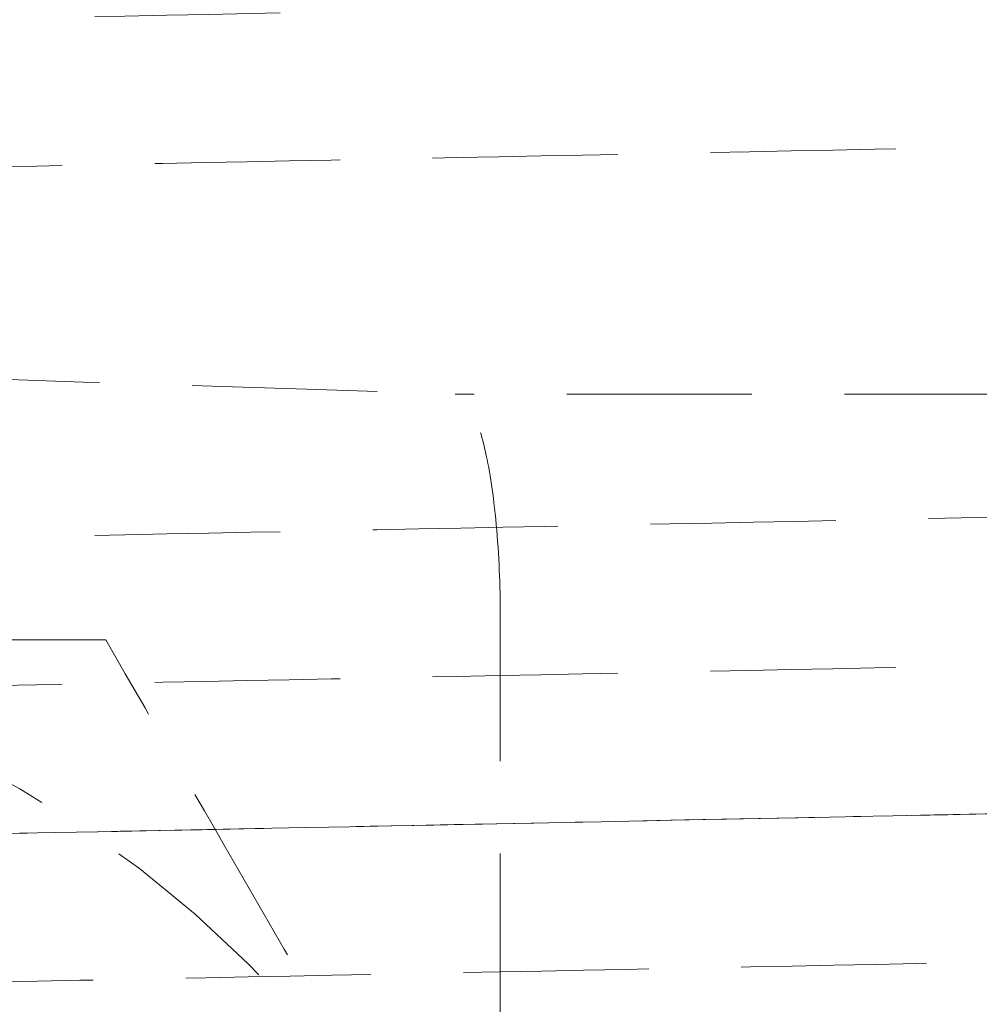
# Model space of a CAD drawing. Extents: x -682 to 81, y -293 to 234.
# Drawn here: x -41 to -28, y 202 to 215 of the extents above; entities that cross this region are included whole.
import ezdxf

# ---------------------------------------------------------------- set-up
doc = ezdxf.new("R2010")
doc.units = 0
doc.header["$LTSCALE"] = 10
doc.header["$MEASUREMENT"] = 0
doc.linetypes.add('STRICHPUNKT', pattern=[1, 0.5, -0.25, 0, -0.25])
doc.linetypes.add('VERDECKT', pattern=[0.375, 0.25, -0.125])
doc.layers.add('MITTEL', color=2, linetype='STRICHPUNKT')

# ---------------------------------------------------------------- blocks, each defined once
blk = doc.blocks.new('A$C3952b0e7')
at = {"color": 1, "linetype": 'VERDECKT', "lineweight": 0}
blk.add_line((-149.6184632244867, 209.8959675209843), (-157.3740471281346, 209.8959675209844), dxfattribs=at)
blk.add_circle((-170.7500684045479, 191.5798071597615), 11, dxfattribs=at)
blk.add_arc((-170.7500684045479, 191.5798071597615), 15, 30.00000000000002, 90.00000000000006, dxfattribs=at)
for points, knots in [([(-191.8937648760602, 206.743128809511), (-194.8731980674847, 206.8036645508875), (-197.8283226705737, 206.8642586660083), (-203.6540391881954, 206.9852925019446), (-206.5302741774666, 207.0458487213106), (-212.1782995976254, 207.1668473523976), (-214.955506563431, 207.2274061420321), (-220.3843414860793, 207.348410644777), (-223.0411737355183, 207.4089727280749), (-228.2091033800169, 207.5299850289482), (-230.7251519106404, 207.5905516056174), (-235.5924934379367, 207.7115747903806), (-237.9484450439782, 207.7721477406044), (-242.4778604400305, 207.8931867311304), (-244.6556523175774, 207.9537690848775), (-248.8124528707156, 208.0748320207853), (-250.7954220094107, 208.1354288616512), (-254.5478663553883, 208.2565298876898), (-256.3208967956147, 208.3171502109143), (-259.6404955340212, 208.4383155682599), (-261.1901719890457, 208.4989764242501), (-264.052034956012, 208.6202592126127), (-265.3668258045834, 208.6809959397303), (-267.7501599547857, 208.8025172101379), (-268.8206963868146, 208.8634121143449), (-270.7098348535855, 208.9855000708502), (-271.5294994924016, 209.0467744164345), (-272.9172254143416, 209.170604083087), (-273.4835800153325, 209.2328441418588), (-274.3901006121908, 209.3656051711657), (-274.6779725004838, 209.3997747574911), (-275.1360160454316, 209.59996400506), (-275.242538931313, 209.6475763029208), (-275.5002323788186, 209.874389745372), (-275.6577040721779, 210.0549210412238), (-275.7530944103983, 210.4620378715067), (-275.7582471826377, 210.6082446571635), (-275.6979921294791, 210.9656635691506), (-275.590078879875, 211.1441863034606), (-275.3863970400423, 211.3806870110795), (-275.2906752555842, 211.445129730456), (-275.0708076324989, 211.5780895963306), (-274.9672774961759, 211.6136331354084), (-274.6522907737754, 211.7159038646582), (-274.4402018614711, 211.7583353927978), (-273.6899079575914, 211.8836272147481), (-273.0432709742391, 211.9574018157771), (-271.4870472900631, 212.0959569825852), (-270.6260251406511, 212.1597712975651), (-268.6652905490374, 212.2848683091166), (-267.5731398453113, 212.3462453541995), (-265.1492760870034, 212.4684234172709), (-263.8167540948818, 212.5293374951993), (-260.920989006301, 212.6508798224535), (-259.3554682253997, 212.7116237953441), (-256.0054344534626, 212.8329166830436), (-254.2179205676776, 212.8935818433599), (-250.4376809331493, 213.0147541783658), (-248.4414326592315, 213.0753777191109), (-244.2592468728275, 213.1964843665467), (-242.0693526316159, 213.2570838688633), (-237.5169406729538, 213.3781516326864), (-235.1500867623356, 213.4387362966946), (-230.2621965022201, 213.5597795695198), (-227.7364888927914, 213.6203545821682), (-222.550547092395, 213.7413816456469), (-219.8853479897824, 213.8019501006727), (-214.4411324907792, 213.9229659733317), (-211.6568986342391, 213.9835297957475), (-205.996211136416, 214.1045376359733), (-203.1143292483636, 214.1650980596181), (-197.2806617145468, 214.2860999038452), (-194.3232797347817, 214.3466577317725), (-188.3614726890006, 214.4676549024572), (-185.3513268081011, 214.5282106544772), (-179.3072200494746, 214.6492039927163), (-176.2674582086089, 214.7097579904882), (-170.1875355385292, 214.8307479891042), (-167.1415383979525, 214.8913004041625), (-161.0725685145412, 215.0122872795047), (-158.0437690773077, 215.0728381570753), (-152.032445100113, 215.1938218782883), (-149.0441482851426, 215.2543711427925), (-143.1367285568793, 215.3753514257175), (-140.2119320829131, 215.4358988692435), (-134.4538850166668, 215.556875133346), (-131.615103007148, 215.6174203842252), (-126.0507588485089, 215.738391661548), (-123.3198496145824, 215.7989341249427), (-117.9920621103848, 215.9198988962761), (-115.3900616365848, 215.9804376501689), (-110.33988280814, 216.1013935590029), (-107.8868455901314, 216.1619271730056), (-103.1532172192491, 216.2828705188438), (-100.8680663591695, 216.3433967306155), (-96.48753266993978, 216.4643215379244), (-94.38792168610146, 216.5248366504638), (-90.77331769484756, 216.6342610272415), (-89.22069840972198, 216.6832610751517), (-87.73906133982197, 216.7322253950332)], [0, 0, 0, 0, 9.130365632007761, 9.130365632007761, 18.25498918747835, 18.25498918747835, 27.37991774160455, 27.37991774160455, 36.50519954325093, 36.50519954325093, 45.63091975675642, 45.63091975675642, 54.75720815239739, 54.75720815239739, 63.88426674295062, 63.88426674295062, 73.01242116043906, 73.01242116043906, 82.1422220888248, 82.1422220888248, 91.27466137724159, 91.27466137724159, 100.4116797624035, 100.4116797624035, 109.5575241483891, 109.5575241483891, 118.7230908552038, 118.7230908552038, 127.9441860287838, 127.9441860287838, 137.4070101798252, 137.4070101798252, 139.8240682152028, 139.8240682152028, 141.8012316743442, 141.8012316743442, 142.7306357483194, 142.7306357483194, 144.2726276113194, 144.2726276113194, 145.9527044315454, 145.9527044315454, 148.9281438193009, 148.9281438193009, 154.9871039186394, 154.9871039186394, 166.0147182483371, 166.0147182483371, 175.5624883493086, 175.5624883493086, 184.7817947084026, 184.7817947084026, 193.9459901005942, 193.9459901005942, 203.0911936663565, 203.0911936663565, 212.2278826257225, 212.2278826257225, 221.3601356385465, 221.3601356385465, 230.4898226117876, 230.4898226117876, 239.6179026275707, 239.6179026275707, 248.7449098707435, 248.7449098707435, 257.8711610483516, 257.8711610483516, 266.996853040494, 266.996853040494, 276.1221125006122, 276.1221125006122, 285.2470225896725, 285.2470225896725, 294.3716380405333, 294.3716380405333, 303.4959938782143, 303.4959938782143, 312.6201104592311, 312.6201104592311, 321.7439961940932, 321.7439961940932, 330.8676486267077, 330.8676486267077, 339.9910541242038, 339.9910541242038, 349.1141861058982, 349.1141861058982, 358.2370013891885, 358.2370013891885, 367.3594337176932, 367.3594337176932, 376.4813826349949, 376.4813826349949, 385.6026941022001, 385.6026941022001, 394.7231255312611, 394.7231255312611, 402.1115257283919, 402.1115257283919, 402.1115257283919, 402.1115257283919]), ([(-87.69695651371691, 214.7329208262349), (-89.53187779304528, 214.6723121077384), (-91.4753319555606, 214.6116522539813), (-95.55542735448628, 214.4905041943363), (-97.69582920742417, 214.4298995144005), (-102.153896363572, 214.3088232817953), (-104.4758024581546, 214.2482353276457), (-109.2787829650552, 214.1271865845251), (-111.7644443801123, 214.0666093918863), (-116.8755843738896, 213.9455786433216), (-119.5059544285804, 213.8850086832955), (-124.8860642633479, 213.7639902263552), (-127.6409589447572, 213.7034253248558), (-133.2487383886119, 213.5824156015157), (-136.1069999352637, 213.5218543741639), (-141.8993697806445, 213.4008511016507), (-144.8390343000023, 213.3402926495841), (-150.7714759160392, 213.2192943452007), (-153.7699452894006, 213.158738084164), (-159.7968480322179, 213.0377437960146), (-162.8310655705025, 212.9771893579883), (-168.9060806699405, 212.8561985104641), (-171.9527095872819, 212.795645687491), (-178.0291084713747, 212.6746579957351), (-181.0647120290335, 212.6141067105195), (-187.0957466890917, 212.4931221410343), (-190.0969687389154, 212.4325724369018), (-196.03623152885, 212.3115912045122), (-198.9799761099407, 212.2510432523466), (-204.7817562399046, 212.1300658528846), (-207.6453648303841, 212.0695199767711), (-213.2649987120747, 211.9485472637573), (-216.0264236921077, 211.8880039918401), (-221.4206361812313, 211.7670373176189), (-224.058609004139, 211.7064974720391), (-229.1858424098529, 211.5855389346957), (-231.6800348735658, 211.5250037878791), (-236.500762265434, 211.4040566658016), (-238.831939065826, 211.3435282172023), (-243.3089576956182, 211.222597758605), (-245.4591179944341, 211.1620792437792), (-249.5578170770585, 211.041174172508), (-251.5103218235385, 210.9806710498533), (-255.1989152661574, 210.8598066263064), (-256.9385946990861, 210.7993286206222), (-260.1883002477217, 210.6785333913051), (-261.7015302481412, 210.6180990898697), (-264.4866514275037, 210.4974314205776), (-265.7613717532025, 210.437079726716), (-268.0591600630759, 210.3166744032416), (-269.0847604769057, 210.2564968794026), (-270.8746367399466, 210.1367251313115), (-271.6414862101454, 210.0769692242791), (-272.9017225178568, 209.9591816119312), (-273.3999180939309, 209.9004626996036), (-274.0448386578298, 209.7996998141917), (-274.2525802784345, 209.743188031809), (-274.2525802783806, 209.7431880318289), (-274.2472146310427, 209.7450523751028), (-274.197167501353, 209.768121616378), (-274.0569177260933, 209.7843698812204), (-273.8056297729737, 210.2164568070253), (-273.7454482967781, 210.4040770190914), (-273.7560118971443, 210.8097957124552), (-273.8429772119433, 211.0059895904512), (-274.0125617707291, 211.2419013004131), (-274.0891514990267, 211.2985824353158), (-274.2235934569859, 211.3910141349949), (-274.2512678702362, 211.3954122163641), (-274.2525659734225, 211.3958950153115), (-274.2525802783892, 211.3959002802716), (-274.2525802783991, 211.3959002802753), (-274.1889373653306, 211.3757149009225), (-273.9345273102252, 211.3211422383966), (-273.6836385078091, 211.2799162429797), (-272.9524774267568, 211.1862628590423), (-272.4251450661849, 211.1321952917116), (-271.1065916303145, 211.0198845973567), (-270.2972017540202, 210.9613257316283), (-268.4209888385543, 210.8431077407289), (-267.3479956020373, 210.78330791956), (-264.9559993893884, 210.6634279034813), (-263.6334180856067, 210.6032274060842), (-260.7542573819221, 210.4827822562215), (-259.1944413088949, 210.4224203936496), (-255.853930525738, 210.3017365835577), (-254.0698206441693, 210.2412980369181), (-250.2952305640537, 210.120496473386), (-248.3010227099886, 210.0600170002604), (-244.1221822045739, 209.9391507097029), (-241.9334810233008, 209.8786474721758), (-237.3829845694999, 209.7577426944627), (-235.0167876896228, 209.6972247432622), (-230.1299164675698, 209.5762956613398), (-227.6045305067605, 209.5157681217583), (-222.4190581970373, 209.3948229276201), (-219.7539810752083, 209.3342888649046), (-214.3099216584798, 209.2133325343572), (-211.5257049614199, 209.1527938591018), (-205.8650255092762, 209.0318295283126), (-202.9831233876511, 208.9712874664767), (-197.3714792997085, 208.8549216230606), (-194.6422544239814, 208.7989937678451), (-191.8920853679683, 208.7431117468824)], [0, 0, 0, 0, 9.137327696037229, 9.137327696037229, 18.26756816108926, 18.26756816108926, 27.39600759399809, 27.39600759399809, 36.5232603022601, 36.5232603022601, 45.64968792371854, 45.64968792371854, 54.77551276662431, 54.77551276662431, 63.9008767361542, 63.9008767361542, 73.02587264466058, 73.02587264466058, 82.15056167521053, 82.15056167521053, 91.27498344018935, 91.27498344018935, 100.3991618201826, 100.3991618201826, 109.523108210258, 109.523108210258, 118.6468229935193, 118.6468229935193, 127.7702955913469, 127.7702955913469, 136.8935031025043, 136.8935031025043, 146.0164072106709, 146.0164072106709, 155.1389485866564, 155.1389485866564, 164.2610372440526, 164.2610372440526, 173.3825358401236, 173.3825358401236, 182.5032298744123, 182.5032298744123, 191.6227719758641, 191.6227719758641, 200.7405712175833, 200.7405712175833, 209.8555556149039, 209.8555556149039, 218.9656099542584, 218.9656099542584, 228.0660627786708, 228.0660627786708, 237.1448345564278, 237.1448345564278, 246.1623940158855, 246.1623940158855, 253.7974947643948, 253.7974947643948, 254.9302421189644, 254.9302421189644, 258.2522155954832, 258.2522155954832, 259.6125198651715, 259.6125198651715, 261.1506573293242, 261.1506573293242, 262.7017822797685, 262.7017822797685, 265.2586095006589, 265.2586095006589, 265.3166622331977, 265.3166622331977, 269.3444545079785, 269.3444545079785, 275.8939738206245, 275.8939738206245, 284.1837277642325, 284.1837277642325, 293.0680855325046, 293.0680855325046, 302.106666274063, 302.106666274063, 311.1918581875492, 311.1918581875492, 320.2949322684765, 320.2949322684765, 329.4062639038197, 329.4062639038197, 338.521950766781, 338.521950766781, 347.6401725826161, 347.6401725826161, 356.7599874814732, 356.7599874814732, 365.8808682345536, 365.8808682345536, 375.0025012974563, 375.0025012974563, 384.1246913702678, 384.1246913702678, 393.2473126537552, 393.2473126537552, 401.6758049452217, 401.6758049452217, 401.6758049452217, 401.6758049452217]), ([(-183.4125275446849, 210.742034419298), (-180.0828963868428, 210.6338198595146), (-176.7532638600075, 210.5256180845238), (-168.0724301947208, 210.2435538069372), (-162.7212268832574, 210.069711514085), (-157.370020014726, 209.8959021205498)], [0, 0, 0, 0, 10.00000000040856, 10.00000000040856, 26.07143586658472, 26.07143586658472, 26.07143586658472, 26.07143586658472]), ([(-156.7641570905105, 206.8959675209867), (-156.7641570905105, 207.0002862818937), (-156.7652654722412, 207.1066029605773), (-156.7675957781561, 207.21408960713), (-156.7763913079296, 207.6197882726882), (-156.8031837570398, 208.0431268160514), (-156.8497471633689, 208.4285516393291), (-156.8902742494609, 208.7640113109128), (-156.9456621814917, 209.069521736822), (-157.012038938879, 209.3103299999481), (-157.0698108411778, 209.5199207060577), (-157.1357602153105, 209.6802253022084), (-157.2050830939762, 209.7785425405129), (-157.2654191924991, 209.8641142693709), (-157.3282311127153, 209.9028636969422), (-157.3899447896936, 209.8949481589256), (-157.3915026663557, 209.8947483420852), (-157.3930598215857, 209.89451893624), (-157.3946162922034, 209.8942608688265)], [0.4261853650206679, 0.4261853650206679, 0.4261853650206679, 0.4261853650206679, 0.4452392775777238, 0.4452392775777238, 0.4452392775777238, 0.5171565542439808, 0.5171565542439808, 0.5171565542439808, 0.5797507219119876, 0.5797507219119876, 0.5797507219119876, 0.6342303964446141, 0.6342303964446141, 0.6342303964446141, 0.681647512891039, 0.681647512891039, 0.681647512891039, 0.6828444925998208, 0.6828444925998208, 0.6828444925998208, 0.6828444925998208]), ([(-191.8937648760638, 199.743128809511), (-194.8731980674897, 199.8036645508874), (-197.8283226705779, 199.8642586660083), (-203.6540391881989, 199.9852925019446), (-206.5302741774684, 200.0458487213107), (-212.1782995976265, 200.1668473523977), (-214.9555065634337, 200.2274061420321), (-220.384341486083, 200.348410644777), (-223.041173735522, 200.408972728075), (-228.2091033800207, 200.5299850289483), (-230.7251519106421, 200.5905516056174), (-235.5924934379392, 200.7115747903807), (-237.9484450439813, 200.7721477406044), (-242.4778604400334, 200.8931867311305), (-244.65565231758, 200.9537690848776), (-248.8124528707172, 201.0748320207854), (-250.7954220094143, 201.1354288616512), (-254.5478663553926, 201.2565298876899), (-256.3208967956196, 201.3171502109144), (-259.6404955340258, 201.43831556826), (-261.1901719890482, 201.4989764242502), (-264.0520349560135, 201.6202592126128), (-265.3668258045836, 201.6809959397304), (-267.7501599547858, 201.802517210138), (-268.8206963868146, 201.8634121143449), (-270.7098348535851, 201.9855000708503), (-271.5294994924019, 202.0467744164347), (-272.9172254143418, 202.1706040830871), (-273.4835800153324, 202.2328441418589), (-274.390100612191, 202.3656051711658), (-274.6779725004833, 202.399774757491), (-275.1360160454315, 202.5999640050603), (-275.2425389313149, 202.6475763029214), (-275.5002323788195, 202.8743897453722), (-275.6577040721738, 203.0549210412224), (-275.7530944103958, 203.4620378715049), (-275.7582471826386, 203.6082446571648), (-275.6979921294786, 203.9656635691524), (-275.5900788798742, 204.1441863034608), (-275.386397040043, 204.3806870110785), (-275.2906752555858, 204.4451297304548), (-275.0708076325001, 204.5780895963301), (-274.9672774961761, 204.6136331354079), (-274.6522907737755, 204.7159038646579), (-274.4402018614727, 204.7583353927975), (-273.6899079575966, 204.8836272147474), (-273.0432709742511, 204.9574018157759), (-271.4870472900855, 205.0959569825836), (-270.6260251406742, 205.1597712975634), (-268.665290549065, 205.2848683091149), (-267.5731398453402, 205.3462453541979), (-265.1492760870362, 205.4684234172693), (-263.8167540949167, 205.5293374951979), (-260.9209890063397, 205.6508798224521), (-259.355468225441, 205.7116237953426), (-256.0054344535078, 205.8329166830421), (-254.2179205677236, 205.8935818433584), (-250.4376809331986, 206.0147541783643), (-248.4414326592824, 206.0753777191093), (-244.2592468728817, 206.1964843665451), (-242.0693526316746, 206.2570838688617), (-237.5169406730154, 206.3781516326848), (-235.1500867623961, 206.4387362966931), (-230.2621965022833, 206.5597795695182), (-227.7364888928557, 206.6203545821666), (-222.5505470924613, 206.7413816456453), (-219.8853479898509, 206.8019501006712), (-214.4411324908494, 206.9229659733301), (-211.6568986343092, 206.983529795746), (-205.996211136488, 207.1045376359718), (-203.1143292484356, 207.1650980596167), (-197.2806617146203, 207.2860999038438), (-194.3232797348575, 207.3466577317709), (-188.3614726890772, 207.4676549024557), (-185.3513268081776, 207.5282106544757), (-179.3072200495512, 207.6492039927149), (-176.2674582086853, 207.7097579904866), (-170.1875355386069, 207.8307479891026), (-167.1415383980315, 207.891300404161), (-161.0725685146221, 208.0122872795031), (-158.0437690773889, 208.0728381570736), (-152.0324451001941, 208.1938218782866), (-149.0441482852236, 208.2543711427908), (-143.1367285569583, 208.3753514257159), (-140.2119320829907, 208.4358988692419), (-134.4538850167417, 208.5568751333445), (-131.6151030072205, 208.6174203842236), (-126.0507588485791, 208.7383916615464), (-123.3198496146524, 208.7989341249411), (-117.992062110453, 208.9198988962745), (-115.3900616366514, 208.9804376501673), (-110.339882808204, 209.1013935590014), (-107.8868455901949, 209.1619271730039), (-103.1532172193088, 209.2828705188422), (-100.8680663592282, 209.343396730614), (-96.48753266999461, 209.4643215379229), (-94.38792168615397, 209.5248366504622), (-90.77331769488057, 209.6342610272404), (-89.22069840973717, 209.6832610751512), (-87.73906133982196, 209.7322253950332)], [0, 0, 0, 0, 9.130365632011761, 9.130365632011761, 18.25498918747659, 18.25498918747659, 27.37991774160611, 27.37991774160611, 36.50519954325249, 36.50519954325249, 45.63091975675853, 45.63091975675853, 54.75720815240207, 54.75720815240207, 63.88426674295272, 63.88426674295272, 73.01242116044097, 73.01242116044097, 82.14222208883072, 82.14222208883072, 91.27466137724407, 91.27466137724407, 100.4116797624052, 100.4116797624052, 109.5575241483925, 109.5575241483925, 118.7230908552037, 118.7230908552037, 127.9441860287873, 127.9441860287873, 137.4070101798323, 137.4070101798323, 139.8240682152048, 139.8240682152048, 141.8012316743319, 141.8012316743319, 142.7306357483253, 142.7306357483253, 144.2726276113137, 144.2726276113137, 145.9527044315305, 145.9527044315305, 148.9281438192917, 148.9281438192917, 154.9871039186263, 154.9871039186263, 166.0147182482528, 166.0147182482528, 175.5624883492245, 175.5624883492245, 184.78179470832, 184.78179470832, 193.9459901005141, 193.9459901005141, 203.0911936662742, 203.0911936662742, 212.2278826256426, 212.2278826256426, 221.3601356384657, 221.3601356384657, 230.4898226117079, 230.4898226117079, 239.6179026274908, 239.6179026274908, 248.7449098706636, 248.7449098706636, 257.8711610482729, 257.8711610482729, 266.9968530404152, 266.9968530404152, 276.1221125005329, 276.1221125005329, 285.2470225895928, 285.2470225895928, 294.3716380404543, 294.3716380404543, 303.4959938781355, 303.4959938781355, 312.6201104591485, 312.6201104591485, 321.7439961940075, 321.7439961940075, 330.8676486266231, 330.8676486266231, 339.9910541241206, 339.9910541241206, 349.1141861058174, 349.1141861058174, 358.2370013891069, 358.2370013891069, 367.3594337176109, 367.3594337176109, 376.4813826349134, 376.4813826349134, 385.6026941021215, 385.6026941021215, 394.7231255311823, 394.7231255311823, 402.111525728389, 402.111525728389, 402.111525728389, 402.111525728389]), ([(-149.6063730009609, 207.8959589987842), (-146.6269399598596, 207.8354232574045), (-143.6718155391316, 207.7748291422802), (-137.8460994479477, 207.6537953063342), (-134.9698647031288, 207.5932390869621), (-129.3218398317181, 207.4722404558609), (-126.5446331707408, 207.4116816662185), (-121.1157989151098, 207.2906771634552), (-118.458967028507, 207.2301150801467), (-113.2910381641133, 207.1091027792481), (-110.774990051516, 207.0485362025642), (-105.9076494113392, 206.927513017765), (-103.5516982752546, 206.86694006752), (-99.02228386640132, 206.7459010769408), (-96.84449250706498, 206.6853187231618), (-92.68769303343765, 206.5642557871717), (-90.70472445711326, 206.5036589462556), (-86.95228127436452, 206.3825579200827), (-85.17925143617279, 206.3219375967746), (-81.8596539352392, 206.2007722391949), (-80.30997811696334, 206.1401113830557), (-77.4481164511512, 206.0188285942474), (-76.13332626849756, 205.9580918668383), (-73.74999347075152, 205.8365705954715), (-72.67945772721937, 205.7756756906222), (-70.79032064732498, 205.6535877316314), (-69.97065671050449, 205.592313384404), (-68.58293217539129, 205.4684837089271), (-68.01657827602585, 205.4062436466982), (-67.11005890055407, 205.2734825568347), (-66.82218816635692, 205.239313588809), (-66.36414371267819, 205.0391228003409), (-66.2576208639559, 204.9915101918159), (-65.99992829077598, 204.7646962179749), (-65.8424578995203, 204.5841650314452), (-65.74706825898076, 204.1770500704371), (-65.74191552935282, 204.0308436398555), (-65.80217045247852, 203.6734249253417), (-65.91008373010595, 203.4949020929177), (-66.11376558365527, 203.2584013463234), (-66.20948736115795, 203.1939586217216), (-66.42935497879093, 203.0609987424644), (-66.53288511247872, 203.0254552012083), (-66.84787179842627, 202.9231844728481), (-67.05996066516127, 202.8807529494481), (-67.810254438101, 202.7554611333048), (-68.45689132972939, 202.6816865357175), (-70.01311485691583, 202.5431313706943), (-70.87413696046919, 202.4793170546676), (-72.8348714590925, 202.3542200418866), (-73.92702211191764, 202.292842996633), (-76.35088576980617, 202.1706649333359), (-77.68340771189193, 202.1097508553535), (-80.57917270262136, 201.988208528022), (-82.14469343550974, 201.9274645551083), (-85.49472711412638, 201.8061716673738), (-87.28224095448013, 201.7455065070457), (-91.0624805012334, 201.6243341720217), (-93.05872873271225, 201.5637106312701), (-97.24091443767635, 201.4426039838239), (-99.43080863979822, 201.3820044815036), (-103.9832205240354, 201.260936717674), (-106.350074399241, 201.2003520536632), (-111.2379645925438, 201.0793087808339), (-113.7636721705097, 201.0187337681839), (-118.9496139122349, 200.8977067047025), (-121.614812987582, 200.8371382496755), (-127.0590284365182, 200.7161223770145), (-129.8432622702079, 200.6555585545979), (-135.5039497269587, 200.5345507143706), (-138.3858315967498, 200.4739902907252), (-144.2194990988113, 200.352988446497), (-147.1768810650509, 200.2924306185693), (-153.1386880886398, 200.1714334478836), (-156.1488339608506, 200.1108776958632), (-162.1929407070196, 199.9898843576233), (-165.2327025441042, 199.9293303598511), (-171.3126252115607, 199.8083403612345), (-174.3586223532928, 199.7477879461758), (-180.4275922439373, 199.626801070833), (-183.4563916872554, 199.5662501932622), (-189.4677156814861, 199.4452664720484), (-192.4560125074241, 199.3847172075439), (-198.3634322623974, 199.2637369246181), (-201.2882287521321, 199.2031894810917), (-207.0462758545594, 199.0822132169881), (-209.8850578845258, 199.0216679661085), (-215.4494020885378, 198.9006966887845), (-218.180311347434, 198.8401542253892), (-223.5080989058529, 198.7191894540542), (-226.1100994089552, 198.6586507001605), (-231.1602783000591, 198.5376947913242), (-233.6133155514815, 198.4771611773203), (-238.346943992981, 198.3562178314789), (-240.6320948903305, 198.2956916197053), (-245.0126286576036, 198.1747668123916), (-247.1122396822884, 198.1142516998494), (-251.1057917943881, 197.9933554847199), (-253.0036017961103, 197.9328577902052), (-256.5791635180972, 197.8120080366569), (-258.2604044828631, 197.7515392090714), (-261.3900048118771, 197.6307700530956), (-262.8414665800165, 197.5703524551065), (-265.5002139359676, 197.4497356929844), (-266.7102381404538, 197.3894174658071), (-268.8760781965176, 197.2691256447916), (-269.8343828536254, 197.2090242001437), (-271.4869650627697, 197.0895621493239), (-272.1840007699083, 197.0300045043878), (-273.2996511085456, 196.9134076769613), (-273.7254932745281, 196.8548833009422), (-274.1459566668711, 196.7750855158934), (-274.2525802787262, 196.7431880317023), (-274.2525802781764, 196.7431880319047), (-274.2077832649136, 196.7359767086236), (-274.0074600599426, 196.9153275538824), (-273.944922839769, 196.9803739275898), (-273.8263923770972, 197.1777295876382), (-273.7726795509218, 197.3133427528445), (-273.731001142732, 197.6878035447717), (-273.8024417332705, 197.9251020570844), (-273.9708200316215, 198.1983354848369), (-274.0518556725936, 198.2674812266644), (-274.1968271678785, 198.3781625498961), (-274.2356749570488, 198.3890284322629), (-274.2511592888182, 198.3953832085668), (-274.2525802783875, 198.3959002802718), (-274.2525802783876, 198.3959002802718), (-274.2122711538106, 198.3826055761814), (-274.0264203641901, 198.3388461562156), (-273.8159125272711, 198.3007914070455), (-273.1792938279221, 198.2123087890052), (-272.7013604878801, 198.1597112633691), (-271.4828744590978, 198.049377595082), (-270.7202240703805, 197.9912369230692), (-268.9356640295451, 197.8735681743785), (-267.9065436984192, 197.8138894683631), (-265.6003122257096, 197.6941758030936), (-264.319433034764, 197.6340192221941), (-261.5215622454553, 197.5136375598724), (-260.0013322665069, 197.4532950338254), (-256.7376609849556, 197.332640378353), (-254.990849431151, 197.2722115983393), (-251.2882788226881, 197.1514252557292), (-249.3288490067994, 197.0909512241844), (-245.2167440627758, 196.9700936405381), (-243.0600586195139, 196.9095936650928), (-238.5705428959306, 196.7886942206682), (-236.2333664888773, 196.7281783398838), (-231.4012743968761, 196.6072527054245), (-228.9016979606047, 196.5467265426992), (-223.7643945918737, 196.4257836788627), (-221.1217221013833, 196.3652505694899), (-215.7188587713511, 196.2442958777645), (-212.9534724307262, 196.183757887839), (-209.4656836396135, 196.1087781013231), (-208.7882675365008, 196.0942775744737), (-208.1081340780456, 196.0797778340323)], [0, 0, 0, 0, 9.13036563244393, 9.13036563244393, 18.25498918867817, 18.25498918867817, 27.37991774369718, 27.37991774369718, 36.50519954643013, 36.50519954643013, 45.63091976130809, 45.63091976130809, 54.75720815876102, 54.75720815876102, 63.88426675182669, 63.88426675182669, 73.01242117297774, 73.01242117297774, 82.14222210702498, 82.14222210702498, 91.27466140483159, 91.27466140483159, 100.411679806983, 100.411679806983, 109.5575242276118, 109.5575242276118, 118.7230910183423, 118.7230910183423, 127.9441864606679, 127.9441864606679, 137.40701212084, 137.40701212084, 139.8240567491175, 139.8240567491175, 141.8012079027752, 141.8012079027752, 142.7306098980087, 142.7306098980087, 144.2726021988226, 144.2726021988226, 145.9526787654882, 145.9526787654882, 148.9281179020279, 148.9281179020279, 154.9870770854085, 154.9870770854085, 166.0146909181769, 166.0146909181769, 175.5624611635161, 175.5624611635161, 184.7817675436708, 184.7817675436708, 193.9459629420081, 193.9459629420081, 203.0911665103079, 203.0911665103079, 212.2278554709232, 212.2278554709232, 221.3601084844346, 221.3601084844346, 230.4897954580969, 230.4897954580969, 239.6178754741546, 239.6178754741546, 248.7448827175115, 248.7448827175115, 257.8711338952541, 257.8711338952541, 266.9968258874979, 266.9968258874979, 276.1220853476952, 276.1220853476952, 285.2469954368261, 285.2469954368261, 294.3716108877425, 294.3716108877425, 303.4959667254748, 303.4959667254748, 312.6200833065391, 312.6200833065391, 321.7439690414491, 321.7439690414491, 330.8676214741133, 330.8676214741133, 339.9910269716657, 339.9910269716657, 349.1141589534245, 349.1141589534245, 358.2369742367832, 358.2369742367832, 367.3594065653805, 367.3594065653805, 376.4813554828013, 376.4813554828013, 385.6026669501587, 385.6026669501587, 394.723098379441, 394.723098379441, 403.8422523014784, 403.8422523014784, 412.9594421115106, 412.9594421115106, 422.0733971328714, 422.0733971328714, 431.1815429411035, 431.1815429411035, 440.2779839538162, 440.2779839538162, 449.3466520384957, 449.3466520384957, 458.3304496081002, 458.3304496081002, 463.5943169648165, 463.5943169648165, 466.92187485251, 466.92187485251, 468.0239175679782, 468.0239175679782, 469.1143433805928, 469.1143433805928, 470.7423044569421, 470.7423044569421, 472.2135888350279, 472.2135888350279, 474.5507446060994, 474.5507446060994, 475.1303180864258, 475.1303180864258, 478.2980145588303, 478.2980145588303, 484.4280103420738, 484.4280103420738, 492.5188317808442, 492.5188317808442, 501.3494599410656, 501.3494599410656, 510.3735119608338, 510.3735119608338, 519.4537315919023, 519.4537315919023, 528.5546982244605, 528.5546982244605, 537.6649865648264, 537.6649865648264, 546.7800949772179, 546.7800949772179, 555.8979671517372, 555.8979671517372, 565.0175556275788, 565.0175556275788, 574.1382810572047, 574.1382810572047, 583.2598020716996, 583.2598020716996, 592.3819075192293, 592.3819075192293, 594.5688734416528, 594.5688734416528, 594.5688734416528, 594.5688734416528]), ([(-87.69695651371327, 207.7329208262349), (-89.53187779306253, 207.6723121077377), (-91.47533195560057, 207.6116522539799), (-95.55542735455337, 207.4905041943343), (-97.69582920749563, 207.4298995143986), (-102.1538963636475, 207.3088232817934), (-104.475802458232, 207.2482353276437), (-109.2787829651377, 207.127186584523), (-111.7644443801955, 207.0666093918843), (-116.8755843739757, 206.9455786433195), (-119.5059544286656, 206.8850086832935), (-124.8860642634348, 206.7639902263533), (-127.640958944847, 206.7034253248538), (-133.2487383887035, 206.5824156015136), (-136.106999935356, 206.5218543741619), (-141.8993697807378, 206.4008511016487), (-144.8390343000967, 206.3402926495821), (-150.7714759161345, 206.2192943451986), (-153.7699452894964, 206.158738084162), (-159.7968480323149, 206.0377437960127), (-162.8310655706003, 205.9771893579863), (-168.9060806700383, 205.8561985104621), (-171.952709587379, 205.7956456874891), (-178.0291084714713, 205.6746579957332), (-181.0647120291299, 205.6141067105175), (-187.0957466891882, 205.4931221410323), (-190.096968739012, 205.4325724368999), (-196.0362315289464, 205.3115912045102), (-198.9799761100374, 205.2510432523447), (-204.7817562400008, 205.1300658528826), (-207.6453648304791, 205.0695199767691), (-213.2649987121686, 204.9485472637554), (-216.0264236922014, 204.8880039918381), (-221.4206361813214, 204.7670373176168), (-224.0586090042255, 204.7064974720371), (-229.1858424099355, 204.5855389346937), (-231.6800348736454, 204.5250037878771), (-236.500762265511, 204.4040566657996), (-238.8319390659038, 204.3435282172002), (-243.3089576956916, 204.222597758603), (-245.4591179945063, 204.1620792437771), (-249.5578170771253, 204.0411741725059), (-251.5103218236009, 203.9806710498513), (-255.1989152662156, 203.8598066263044), (-256.9385946991427, 203.7993286206202), (-260.1883002477737, 203.6785333913031), (-261.7015302481914, 203.6180990898676), (-264.4866514275476, 203.4974314205756), (-265.7613717532422, 203.4370797267139), (-268.0591600631101, 203.3166744032396), (-269.0847604769391, 203.2564968794007), (-270.8746367399745, 203.1367251313096), (-271.6414862101685, 203.0769692242771), (-272.901722517874, 202.9591816119292), (-273.3999180939451, 202.9004626996016), (-274.0448386578341, 202.7996998141906), (-274.2525802784346, 202.743188031809), (-274.2525802783806, 202.7431880318289), (-274.2472146310412, 202.745052375103), (-274.1971675013463, 202.7681216163812), (-274.0569177260786, 202.784369881229), (-273.805629772965, 203.2164568070438), (-273.7454482967768, 203.404077019111), (-273.7560118971497, 203.8097957124704), (-273.8429772119509, 204.0059895904632), (-274.0125617707359, 204.2419013004184), (-274.0891514990295, 204.2985824353189), (-274.2235934569879, 204.3910141349964), (-274.251267870236, 204.3954122163647), (-274.2525659734206, 204.3958950153114), (-274.2525802783874, 204.3959002802716), (-274.2525802783973, 204.3959002802752), (-274.1889373653284, 204.3757149009215), (-273.9345273102132, 204.3211422383941), (-273.6836385077898, 204.2799162429769), (-272.9524774267254, 204.1862628590389), (-272.4251450661445, 204.132195291708), (-271.1065916302616, 204.0198845973529), (-270.2972017539656, 203.9613257316244), (-268.4209888384881, 203.843107740725), (-267.3479956019672, 203.7833079195561), (-264.9559993893063, 203.6634279034774), (-263.6334180855177, 203.6032274060803), (-260.7542573818226, 203.4827822562175), (-259.1944413087903, 203.4224203936456), (-255.8539305256248, 203.3017365835537), (-254.069820644051, 203.2412980369142), (-250.295230563927, 203.1204964733821), (-248.3010227098603, 203.0600170002565), (-244.1221822044362, 202.939150709699), (-241.9334810231562, 202.8786474721719), (-237.3829845693474, 202.7577426944588), (-235.0167876894657, 202.6972247432582), (-230.1299164674061, 202.5762956613359), (-227.6045305065944, 202.5157681217543), (-222.419058196866, 202.3948229276161), (-219.7539810750334, 202.3342888649006), (-214.3099216583011, 202.2133325343533), (-211.5257049612397, 202.1527938590979), (-205.8650255090921, 202.0318295283086), (-202.9831233874672, 201.9712874664728), (-197.3714792995838, 201.8549216230581), (-194.6422544239177, 201.7989937678438), (-191.8920853679683, 201.7431117468825)], [0, 0, 0, 0, 9.137327696141574, 9.137327696141574, 18.26756816119094, 18.26756816119094, 27.39600759410296, 27.39600759410296, 36.52326030236731, 36.52326030236731, 45.64968792382208, 45.64968792382208, 54.77551276672812, 54.77551276672812, 63.90087673625656, 63.90087673625656, 73.02587264476182, 73.02587264476182, 82.15056167531226, 82.15056167531226, 91.2749834402919, 91.2749834402919, 100.3991618202833, 100.3991618202833, 109.5231082103598, 109.5231082103598, 118.6468229936224, 118.6468229936224, 127.7702955914518, 127.7702955914518, 136.8935031026113, 136.8935031026113, 146.0164072107793, 146.0164072107793, 155.1389485867606, 155.1389485867606, 164.2610372441585, 164.2610372441585, 173.3825358402317, 173.3825358402317, 182.5032298745165, 182.5032298745165, 191.6227719759682, 191.6227719759682, 200.7405712176901, 200.7405712176901, 209.8555556150103, 209.8555556150103, 218.9656099543602, 218.9656099543602, 228.066062778776, 228.066062778776, 237.1448345565301, 237.1448345565301, 246.1623940159898, 246.1623940159898, 253.7974947643991, 253.7974947643991, 254.9302421190607, 254.9302421190607, 258.2522155955477, 258.2522155955477, 259.612519865211, 259.612519865211, 261.1506573293602, 261.1506573293602, 262.7017822797993, 262.7017822797993, 265.2586095007348, 265.2586095007348, 265.3166622332022, 265.3166622332022, 269.3444545081019, 269.3444545081019, 275.8939738207951, 275.8939738207951, 284.1837277644251, 284.1837277644251, 293.068085532699, 293.068085532699, 302.1066662742649, 302.1066662742649, 311.1918581877541, 311.1918581877541, 320.2949322686796, 320.2949322686796, 329.4062639040185, 329.4062639040185, 338.5219507669814, 338.5219507669814, 347.6401725828193, 347.6401725828193, 356.7599874816747, 356.7599874816747, 365.8808682347554, 365.8808682347554, 375.0025012976548, 375.0025012976548, 384.1246913704654, 384.1246913704654, 393.2473126539528, 393.2473126539528, 401.6758049452242, 401.6758049452242, 401.6758049452242, 401.6758049452242]), ([(-170.7500813301957, 203.8195441561752), (-167.7074155463071, 203.8800760686354), (-164.661901167054, 203.94066631143), (-158.6023839261318, 204.0616888348597), (-155.5825429535025, 204.122237663793), (-149.5956748457164, 204.2432139447177), (-146.6228944106402, 204.3037578503562), (-140.7529372454745, 204.4247234780953), (-137.8501161785407, 204.4852616674207), (-132.1422998713108, 204.6062145684903), (-129.3318119560428, 204.6667457641219), (-123.8301516592106, 204.7876826397917), (-121.133679265049, 204.8482048253688), (-115.8806483766046, 204.9691205329971), (-113.3190212939505, 205.0296305905075), (-108.3552399766765, 205.1505171432067), (-105.9482843136659, 205.2110102185364), (-101.3122321130766, 205.3318549997389), (-99.07863282073494, 205.392323359153), (-94.80639511550353, 205.5131058027851), (-92.76357784875142, 205.5735366757581), (-88.88864334945946, 205.6942217374083), (-87.05268606096259, 205.7545930000745), (-83.60583012057388, 205.8751173619658), (-81.9914257988919, 205.9353882413699), (-79.0007593327401, 206.0556283717349), (-77.62127935542537, 206.1157175237084), (-75.11267274707242, 206.2354063667004), (-73.98045871827763, 206.2951340881494), (-71.97898284792575, 206.4136058071282), (-71.1062323616381, 206.4725212663548), (-69.64102349957246, 206.5877270112083), (-69.04227233163131, 206.6445720608441), (-68.16669444616919, 206.7476658052883), (-67.85959720989825, 206.8025892445701), (-67.80931200340753, 206.8141263936749), (-67.8074714671035, 206.8145786381842), (-67.80747146755834, 206.8145786380719), (-67.84287024019955, 206.8087372375349), (-68.043927231595, 206.7325331273431), (-68.18109988238805, 206.6807144049479), (-68.53763567453387, 206.4558108644119), (-68.70815974244218, 206.333017269294), (-69.10765486946008, 205.9336939839035), (-69.3427651290062, 205.6218012513552), (-69.63791142137735, 204.941769745651), (-69.72486718277669, 204.5922653158767), (-69.74844519265109, 204.183078519875), (-69.75008133653361, 204.1263034692721), (-69.75008133653365, 204.069544156049)], [0, 0, 0, 0, 9.129805041951556, 9.129805041951556, 18.25338801379529, 18.25338801379529, 27.37627016596427, 27.37627016596427, 36.49839370696883, 36.49839370696883, 45.61966657332964, 45.61966657332964, 54.73994258691729, 54.73994258691729, 63.85899895868376, 63.85899895868376, 72.9764975998958, 72.9764975998958, 82.0919172650227, 82.0919172650227, 91.2044298041862, 91.2044298041862, 100.3126621220351, 100.3126621220351, 109.4142061593377, 109.4142061593377, 118.5045204186782, 118.5045204186782, 127.5741851369641, 127.5741851369641, 136.601000110251, 136.601000110251, 145.5224919409393, 145.5224919409393, 154.1133758860844, 154.1133758860844, 154.7488441750449, 154.7488441750449, 157.6756189860882, 157.6756189860882, 159.9109670212463, 159.9109670212463, 161.2736095808602, 161.2736095808602, 162.8760039148614, 162.8760039148614, 164.1704689964118, 164.1704689964118, 164.3782762482068, 164.3782762482068, 164.3782762482068, 164.3782762482068]), ([(-162.0898143667035, 206.5798071597616), (-163.4905417169414, 206.5798071597616), (-164.9089777878046, 206.5798071597616), (-167.076506293514, 206.5798071597616), (-167.8056958615482, 206.5798071597616), (-169.2796147351073, 206.5798071597616), (-170.0169440472864, 206.5798071597616), (-170.7500684045479, 206.5798071597616)], [0.0247858352764691, 0.0247858352764691, 0.0247858352764691, 0.0247858352764691, 0.0291724225977621, 0.0291724225977621, 0.0313657162584087, 0.0313657162584087, 0.0335590099190552, 0.0335590099190552, 0.0335590099190552, 0.0335590099190552]), ([(-157.7596873477813, 199.0798071597615), (-158.1271705894495, 199.716306805261), (-158.4963027478125, 200.3556624582533), (-159.226523004911, 201.6204410442639), (-159.5891908458537, 202.2486001710479), (-160.6707530910648, 204.1219209313018), (-161.3832312807829, 205.3559693551783), (-162.0898143667035, 206.5798071597616)], [0.0087629966160737, 0.0087629966160737, 0.0087629966160737, 0.0087629966160737, 0.0109454944078776, 0.0109454944078776, 0.0131279921996815, 0.0131279921996815, 0.0174929877832892, 0.0174929877832892, 0.0174929877832892, 0.0174929877832892]), ([(-208.1136360341206, 194.0798364768554), (-210.9537759808906, 194.1403764008924), (-213.748611850665, 194.2009748815991), (-219.2137459637276, 194.3220183658135), (-221.8893650001342, 194.3825798555933), (-227.0977337449895, 194.5035908113048), (-229.6354737416419, 194.5641566380729), (-234.5488865594008, 194.6851779897018), (-236.9292629012127, 194.7457498596923), (-241.5100195402216, 194.8667861449035), (-243.714778285678, 194.9273668788628), (-247.9277863576203, 195.0484256426452), (-249.9400518836409, 195.1090199417897), (-253.753123071029, 195.2301141897015), (-255.5575453008064, 195.2907303012979), (-258.9416976006431, 195.4118839052317), (-260.524603785763, 195.4725372888507), (-263.45439856042, 195.5937978685609), (-264.8039694675393, 195.6545201038371), (-267.2579746194486, 195.7759940692053), (-268.3645019670503, 195.8368573306721), (-270.3261937671969, 195.9588246698164), (-271.1825984415183, 196.0200189136735), (-272.6430809941132, 196.1434325809893), (-273.2462036785217, 196.2054892257647), (-274.2182393823778, 196.3355821635232), (-274.5586986791073, 196.3888817444007), (-274.997430001752, 196.5367436152977), (-275.1080029233908, 196.5738377990207), (-275.3359446567459, 196.7283950221295), (-275.4172282190521, 196.7911875827107), (-275.5934304880784, 197.0023404875409), (-275.6901678103244, 197.1649082111298), (-275.7786814370852, 197.6118521146485), (-275.7196564026166, 197.8942985193665), (-275.5349495294788, 198.2276360575345), (-275.4379808496774, 198.3230563900722), (-275.2251700748549, 198.4990339110465), (-275.1251067057605, 198.544334291202), (-274.8798272682718, 198.6502672635487), (-274.7493193808594, 198.6845680067341), (-274.2890781136356, 198.7922048702746), (-273.9082228453303, 198.8497677109774), (-272.8214424461131, 198.979468148777), (-272.0737298101092, 199.0483122436409), (-270.3422228142014, 199.1793260659024), (-269.3855311075893, 199.2414684653249), (-267.2304277005347, 199.364613860252), (-266.0336303657782, 199.4257240941914), (-263.4038257430561, 199.5475421406745), (-261.969190641912, 199.6083647186032), (-258.8739984899562, 199.7297743570173), (-257.2108102725549, 199.7904774631735), (-253.6711819848024, 199.9117083636964), (-251.7915002547709, 199.9723524765104), (-247.8334485071332, 200.0934918129642), (-245.7513598828821, 200.154103420548), (-241.4047072223957, 200.2751908706676), (-239.1360162189533, 200.3357831130924), (-234.4338402253175, 200.4568389501677), (-231.9958687051854, 200.5174189481769), (-226.9741186374098, 200.6384544173951), (-224.385536585098, 200.6990262926055), (-219.0826976739942, 200.8200480235944), (-216.3633614234674, 200.8806142837712), (-210.8201287373795, 201.001626366975), (-207.9909183461067, 201.0621885951815), (-202.2498672518416, 201.18319363665), (-199.3325201863919, 201.2437528563478), (-193.4377692829316, 201.3647525457977), (-190.4547097828949, 201.4253094236782), (-184.4515757698652, 201.5463048535134), (-181.425740244122, 201.6068598156779), (-175.3603858055731, 201.7278516639799), (-172.3150450992829, 201.7884049627763), (-166.2341216840224, 201.909393596554), (-163.1927013113106, 201.9699453470262), (-157.1429891187966, 202.0909308740798), (-154.1288887010485, 202.1514810694271), (-148.1569364263203, 202.272463351953), (-145.1933496629073, 202.3330118617361), (-139.345116705016, 202.4539904949084), (-136.454853260277, 202.5145370455144), (-130.7753572066976, 202.6355112956364), (-127.9806679427625, 202.6960554281164), (-122.513640246688, 202.8170241141829), (-119.8360472843399, 202.8775651082557), (-114.6236002004054, 202.9985263933325), (-112.0837333764999, 203.0590631353127), (-107.1660414949568, 203.1800141613125), (-104.7834829539264, 203.2405449121506), (-100.1984832394744, 203.3614811439556), (-97.991622251934, 203.4220031181246), (-93.77473772499255, 203.5429171129047), (-91.76063860377464, 203.6034256761386), (-87.94453361449489, 203.7243046336902), (-86.13882137726195, 203.7847916770629), (-82.7532032728588, 203.9056121810645), (-81.16997603020206, 203.9660625613699), (-78.24147625409393, 204.0867781401492), (-76.89326473421504, 204.1471611012338), (-74.44548722543361, 204.2676687856323), (-73.34331516666614, 204.327914683496), (-71.39733472613018, 204.4479477113334), (-70.55104008911125, 204.5078759941194), (-69.12751144776747, 204.626556347048), (-68.54676318605702, 204.6856619147574), (-67.6765043899627, 204.7986103478736), (-67.36699322635789, 204.8604939865405), (-67.25665397100937, 204.8926801530303), (-67.24758239468036, 204.8959002802711), (-67.24758239467623, 204.8959002802726), (-67.27168797744574, 204.8916741596746), (-67.41527080273372, 204.797716311606), (-67.55863821818095, 204.7058541609394), (-67.72325505027219, 204.3316131511622), (-67.75743418884849, 204.1713321385175), (-67.73612320622756, 203.7972566647344), (-67.64257499130314, 203.6066193962999), (-67.47151278639285, 203.3822552530818), (-67.39770000263911, 203.3302801837388), (-67.27242430361608, 203.247287137164), (-67.24758239466857, 203.2431880318226), (-67.24758239467931, 203.2431880318266), (-67.24764360037105, 203.2432105522744), (-67.25199236125457, 203.2447777891245), (-67.32355475378374, 203.2666384383353), (-67.6002606941597, 203.3241971088747), (-67.86510958710149, 203.3664103085278), (-68.62822343046984, 203.4616272315401), (-69.17186270623648, 203.516122434934), (-70.52318623099316, 203.6290023734847), (-71.34788027076286, 203.6876799398389), (-73.25408108646455, 203.8060543601083), (-74.34147177122139, 203.865889353082), (-76.76160596537267, 203.9858179770347), (-78.09787773394, 204.0460315587289), (-81.00371409712082, 204.1664957257878), (-82.57651777478362, 204.2268634568274), (-85.94222464773462, 204.347556152595), (-87.73855863193884, 204.4079977020387), (-91.53673679658282, 204.5288039609475), (-93.54232758202276, 204.5892851230573), (-97.74299383281677, 204.7101541233778), (-99.94215699432354, 204.7706583807682), (-104.5125619143841, 204.8915648296242), (-106.8882234493746, 204.9520834318837), (-111.7929396021218, 205.0730135999975), (-114.3267224355809, 205.1335415746572), (-119.5278428528811, 205.2544875064777), (-122.2001859109164, 205.3150218717628), (-127.6575787085654, 205.4359787233664), (-130.447875447022, 205.4965176170566), (-136.1194726127239, 205.6174823302035), (-139.0062227517787, 205.6780245558865), (-144.4614966917064, 205.7909850784824), (-147.0254815097806, 205.8434995440811), (-149.6080525111119, 205.8959760614146)], [0, 0, 0, 0, 9.13091270564392, 9.13091270564392, 18.25613080504561, 18.25613080504561, 27.38178052858074, 27.38178052858074, 36.50797591424318, 36.50797591424318, 45.634906046434, 45.634906046434, 54.76287391832253, 54.76287391832253, 63.89238793105707, 63.89238793105707, 73.02435444713103, 73.02435444713103, 82.16052304790684, 82.16052304790684, 91.30465172623649, 91.30465172623649, 100.4661234798618, 100.4661234798618, 109.6744319654982, 109.6744319654982, 119.0695180867307, 119.0695180867307, 122.1856352275499, 122.1856352275499, 123.5483157189559, 123.5483157189559, 124.9655553868851, 124.9655553868851, 126.6795951038751, 126.6795951038751, 128.0951437587287, 128.0951437587287, 130.4141648228722, 130.4141648228722, 134.4959440525174, 134.4959440525174, 143.0704395950067, 143.0704395950067, 153.329663982094, 153.329663982094, 162.6475358526128, 162.6475358526128, 171.8345326988824, 171.8345326988824, 180.9884119140664, 180.9884119140664, 190.1291778281541, 190.1291778281541, 199.2636206174884, 199.2636206174884, 208.3946024453846, 208.3946024453846, 217.5235072425568, 217.5235072425568, 226.6510727931951, 226.6510727931951, 235.7777221784278, 235.7777221784278, 244.9037118669057, 244.9037118669057, 254.0292039313886, 254.0292039313886, 263.1543037553574, 263.1543037553574, 272.2790807902979, 272.2790807902979, 281.4035804192478, 281.4035804192478, 290.527830851617, 290.527830851617, 299.6518470408894, 299.6518470408894, 308.7756326410577, 308.7756326410577, 317.8991804727047, 317.8991804727047, 327.0224716074164, 327.0224716074164, 336.1454728572763, 336.1454728572763, 345.2681320551984, 345.2681320551984, 354.3903698680006, 354.3903698680006, 363.5120656901563, 363.5120656901563, 372.6330327474648, 372.6330327474648, 381.7529722745845, 381.7529722745845, 390.8713842822859, 390.8713842822859, 399.9873808678509, 399.9873808678509, 409.0992584184065, 409.0992584184065, 418.2033946198947, 418.2033946198947, 427.2909158321608, 427.2909158321608, 436.3350879302308, 436.3350879302308, 445.2243258435735, 445.2243258435735, 446.6948082371671, 446.6948082371671, 449.1563871540273, 449.1563871540273, 451.4642875658034, 451.4642875658034, 452.5848205079523, 452.5848205079523, 454.1461154933592, 454.1461154933592, 455.7180248697777, 455.7180248697777, 458.2184871121096, 458.2184871121096, 458.338542635579, 458.338542635579, 462.5481894032987, 462.5481894032987, 469.2297842713891, 469.2297842713891, 477.5771904988229, 477.5771904988229, 486.4766807956402, 486.4766807956402, 495.5194486653741, 495.5194486653741, 504.6061139731792, 504.6061139731792, 513.7098256104975, 513.7098256104975, 522.8214775955194, 522.8214775955194, 531.9373440538387, 531.9373440538387, 541.055675369053, 541.055675369053, 550.1755616824372, 550.1755616824372, 559.296491722981, 559.296491722981, 568.418160534525, 568.418160534525, 577.5403777435214, 577.5403777435214, 586.6630205390078, 586.6630205390078, 594.5778724754887, 594.5778724754887, 594.5778724754887, 594.5778724754887]), ([(-191.8929219982188, 203.3959680973727), (-183.9402829106209, 203.5575552145593), (-175.7937244613494, 203.7191423317458), (-167.6750213137216, 203.8807294489324), (-159.5501922504543, 204.0424384906468), (-151.4540762518725, 204.2041475323613), (-143.6074047901668, 204.3658565740757), (-135.765208939115, 204.5274733796473), (-128.1729587813094, 204.6890901852189), (-121.0374143188207, 204.8507069907905), (-113.8986288130967, 205.0123972045031), (-107.217682385661, 205.1740874182158), (-101.176681440003, 205.3357776319284), (-96.23504464853404, 205.4680428502408), (-91.72130157096451, 205.6003080685532), (-87.71800359273347, 205.7325732868656)], [8.852602560548808, 8.852602560548808, 8.852602560548808, 8.852602560548808, 9.086898360672516, 9.086898360672516, 9.086898360672516, 9.321370947196732, 9.321370947196732, 9.321370947196732, 9.555709794464576, 9.555709794464576, 9.555709794464576, 9.79015508102934, 9.79015508102934, 9.79015508102934, 9.981935129418115, 9.981935129418115, 9.981935129418115, 9.981935129418115]), ([(-148.7094246846588, 204.261351727305), (-151.3926327564415, 204.2067373855994), (-154.1007073000514, 204.1520850371999), (-159.8349663524991, 204.0369774939241), (-162.8697116999067, 203.9764166814323), (-167.520526911673, 203.8837936763054), (-169.1355335844599, 203.8516645629991), (-170.7500813274077, 203.8195441562306)], [73.97313748030619, 73.97313748030619, 73.97313748030619, 73.97313748030619, 82.20897640481984, 82.20897640481984, 91.3343593274111, 91.3343593274111, 96.17896178164347, 96.17896178164347, 96.17896178164347, 96.17896178164347])]:
    blk.add_open_spline(points, degree=3, knots=knots, dxfattribs=at)
blk.add_open_spline([(-156.7641570905104, 201.1944192262432), (-156.7641570905104, 202.8058670592715), (-156.7641570905104, 205.13433273282), (-156.7641570905105, 206.8959675209867)], degree=3, dxfattribs=at)

msp = doc.modelspace()

# ---------------------------------------------------------------- block references
at = {"layer": 'MITTEL', "ltscale": 0.6}
msp.add_blockref('A$C3952b0e7', (122.1609340033003, 0), dxfattribs=at)

doc.saveas('drawing.dxf')
